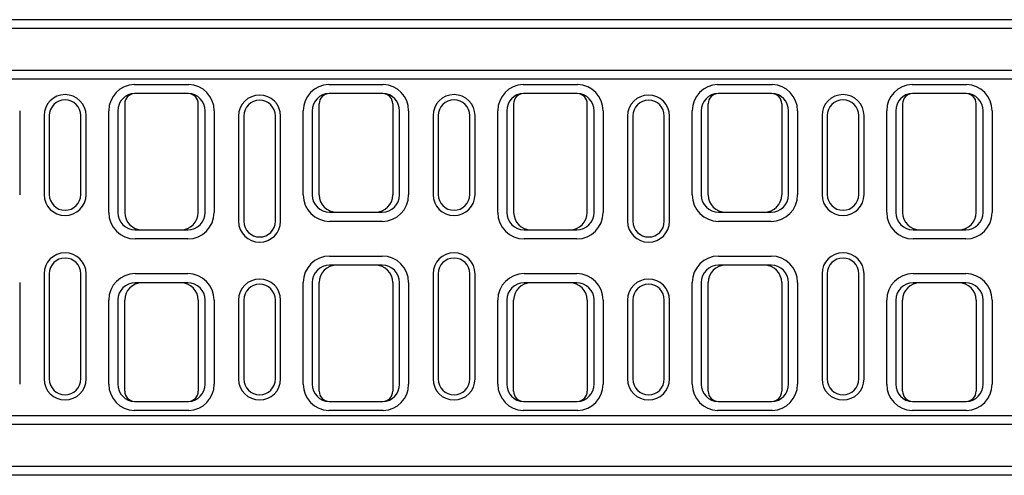
# Model space of a CAD drawing. Extents: x 16 to 4510, y 38 to 3180.
# Drawn here: x 1816 to 2378, y 1503 to 1763 of the extents above; entities that cross this region are included whole.
import ezdxf

# ---------------------------------------------------------------- set-up
doc = ezdxf.new("R2010")
doc.units = 0
doc.header["$LTSCALE"] = 15
doc.header["$MEASUREMENT"] = 0
doc.layers.add('DUENN-18', color=94, linetype='CONTINUOUS')
doc.layers.add('SICHTBAR', color=7, linetype='CONTINUOUS')

msp = doc.modelspace()

# ---------------------------------------------------------------- linework, layer by layer
at = {"layer": 'DUENN-18'}
for p, q in [((3230.49, 1758.09), (1244.49, 1758.09)), ((3230.49, 1734.09), (1244.49, 1734.09)), ((1881.43, 1726.17), (1912.55, 1726.17)), ((1992.43, 1726.17), (2023.55, 1726.17)), ((2103.43, 1726.17), (2134.55, 1726.17)), ((2214.43, 1726.17), (2245.55, 1726.17)), ((2325.43, 1726.17), (2356.55, 1726.17)), ((1816.08, 1711.09), (1816.08, 1663.09)), ((1866.9, 1653.09), (1866.9, 1711.09)), ((1872.08, 1711.09), (1872.08, 1653.09)), ((1921.9, 1653.09), (1921.9, 1711.09)), ((1927.08, 1711.09), (1927.08, 1653.09)), ((1977.9, 1663.09), (1977.9, 1711.09)), ((1983.08, 1711.09), (1983.08, 1663.09)), ((2032.9, 1663.09), (2032.9, 1711.09)), ((2038.08, 1711.09), (2038.08, 1663.09)), ((2088.9, 1653.09), (2088.9, 1711.09)), ((2094.08, 1711.09), (2094.08, 1653.09)), ((2143.9, 1653.09), (2143.9, 1711.09)), ((2149.08, 1711.09), (2149.08, 1653.09)), ((2199.9, 1663.09), (2199.9, 1711.09)), ((2205.08, 1711.09), (2205.08, 1663.09)), ((2254.9, 1663.09), (2254.9, 1711.09)), ((2260.08, 1711.09), (2260.08, 1663.09)), ((2310.9, 1653.09), (2310.9, 1711.09)), ((2316.08, 1711.09), (2316.08, 1653.09)), ((2365.9, 1653.09), (2365.9, 1711.09)), ((2371.08, 1711.09), (2371.08, 1653.09)), ((1829.99, 1708.34), (1829.99, 1663.34)), ((1853.99, 1663.34), (1853.99, 1708.34)), ((1940.99, 1708.09), (1940.99, 1648.09)), ((1964.99, 1648.09), (1964.99, 1708.09)), ((2051.99, 1708.34), (2051.99, 1663.34)), ((2075.99, 1663.34), (2075.99, 1708.34)), ((2162.99, 1708.09), (2162.99, 1648.09)), ((2186.99, 1648.09), (2186.99, 1708.09)), ((2273.99, 1708.34), (2273.99, 1663.34)), ((2297.99, 1663.34), (2297.99, 1708.34)), ((1992.99, 1653.18), (1996.91, 1653.18)), ((2019.07, 1653.18), (2022.99, 1653.18)), ((2214.99, 1653.18), (2218.91, 1653.18)), ((2241.07, 1653.18), (2244.99, 1653.18)), ((2022.99, 1648), (1992.99, 1648)), ((2244.99, 1648), (2214.99, 1648)), ((1881.99, 1643.18), (1885.91, 1643.18)), ((1908.07, 1643.18), (1911.99, 1643.18)), ((2103.99, 1643.18), (2107.91, 1643.18)), ((2130.07, 1643.18), (2133.99, 1643.18)), ((2325.99, 1643.18), (2329.91, 1643.18)), ((2352.07, 1643.18), (2355.99, 1643.18)), ((1911.99, 1638), (1881.99, 1638)), ((2133.99, 1638), (2103.99, 1638)), ((2355.99, 1638), (2325.99, 1638)), ((1992.99, 1628.18), (2022.99, 1628.18)), ((2214.99, 1628.18), (2244.99, 1628.18)), ((1996.91, 1623), (1992.99, 1623)), ((2022.99, 1623), (2019.07, 1623)), ((2218.91, 1623), (2214.99, 1623)), ((2244.99, 1623), (2241.07, 1623)), ((1816.08, 1613.09), (1816.08, 1555.09)), ((1829.99, 1618.09), (1829.99, 1558.09)), ((1853.99, 1558.09), (1853.99, 1618.09)), ((1881.99, 1618.18), (1911.99, 1618.18)), ((1885.91, 1613), (1881.99, 1613)), ((1911.99, 1613), (1908.07, 1613)), ((1977.9, 1555.09), (1977.9, 1613.09)), ((1983.08, 1613.09), (1983.08, 1555.09)), ((2032.9, 1555.09), (2032.9, 1613.09)), ((2038.08, 1613.09), (2038.08, 1555.09)), ((2051.99, 1618.09), (2051.99, 1558.09)), ((2075.99, 1558.09), (2075.99, 1618.09)), ((2103.99, 1618.18), (2133.99, 1618.18)), ((2107.91, 1613), (2103.99, 1613)), ((2133.99, 1613), (2130.07, 1613)), ((2199.9, 1555.09), (2199.9, 1613.09)), ((2205.08, 1613.09), (2205.08, 1555.09)), ((2254.9, 1555.09), (2254.9, 1613.09)), ((2260.08, 1613.09), (2260.08, 1555.09)), ((2273.99, 1618.09), (2273.99, 1558.09)), ((2297.99, 1558.09), (2297.99, 1618.09)), ((2325.99, 1618.18), (2355.99, 1618.18)), ((2329.91, 1613), (2325.99, 1613)), ((2355.99, 1613), (2352.07, 1613)), ((1866.9, 1555.09), (1866.9, 1603.09)), ((1872.08, 1603.09), (1872.08, 1555.09)), ((1921.9, 1555.09), (1921.9, 1603.09)), ((1927.08, 1603.09), (1927.08, 1555.09)), ((1940.99, 1603.09), (1940.99, 1558.09)), ((1964.99, 1558.09), (1964.99, 1603.09)), ((2088.9, 1555.09), (2088.9, 1603.09)), ((2094.08, 1603.09), (2094.08, 1555.09)), ((2143.9, 1555.09), (2143.9, 1603.09)), ((2149.08, 1603.09), (2149.08, 1555.09)), ((2162.99, 1603.09), (2162.99, 1558.09)), ((2186.99, 1558.09), (2186.99, 1603.09)), ((2310.9, 1555.09), (2310.9, 1603.09)), ((2316.08, 1603.09), (2316.08, 1555.09)), ((2365.9, 1555.09), (2365.9, 1603.09)), ((2371.08, 1603.09), (2371.08, 1555.09)), ((1912.55, 1540.01), (1881.43, 1540.01)), ((2023.55, 1540.01), (1992.43, 1540.01)), ((2134.55, 1540.01), (2103.43, 1540.01)), ((2245.55, 1540.01), (2214.43, 1540.01)), ((2356.55, 1540.01), (2325.43, 1540.01)), ((3230.49, 1532.09), (1244.49, 1532.09)), ((3230.49, 1508.09), (1244.49, 1508.09))]:
    msp.add_line(p, q, dxfattribs=at)
for centre, radius, start, end in [((1881.99, 1711.09), 15.09, 92.128, 180), ((1911.99, 1711.09), 15.09, 0, 87.872), ((1992.99, 1711.09), 15.09, 92.128, 180), ((2022.99, 1711.09), 15.09, 0, 87.872), ((2103.99, 1711.09), 15.09, 92.128, 180), ((2133.99, 1711.09), 15.09, 0, 87.872), ((2214.99, 1711.09), 15.09, 92.128, 180), ((2244.99, 1711.09), 15.09, 0, 87.872), ((2325.99, 1711.09), 15.09, 92.128, 180), ((2355.99, 1711.09), 15.09, 0, 87.872), ((1841.99, 1708.34), 12, 0, 180), ((1881.99, 1711.09), 9.91, 92.0306, 180), ((1911.99, 1711.09), 9.91, 0, 87.9694), ((1952.99, 1708.09), 12, 0, 180), ((1992.99, 1711.09), 9.91, 92.0306, 180), ((2022.99, 1711.09), 9.91, 0, 87.9694), ((2063.99, 1708.34), 12, 0, 180), ((2103.99, 1711.09), 9.91, 92.0306, 180), ((2133.99, 1711.09), 9.91, 0, 87.9694), ((2174.99, 1708.09), 12, 0, 180), ((2214.99, 1711.09), 9.91, 92.0306, 180), ((2244.99, 1711.09), 9.91, 0, 87.9694), ((2285.99, 1708.34), 12, 0, 180), ((2325.99, 1711.09), 9.91, 92.0306, 180), ((2355.99, 1711.09), 9.91, 0, 87.9694), ((1841.99, 1663.34), 12, 180, 0), ((1992.99, 1663.09), 15.09, 180, 270), ((1992.99, 1663.09), 9.91, 180, 270), ((2022.99, 1663.09), 15.09, 270, 0), ((2022.99, 1663.09), 9.91, 270, 0), ((2063.99, 1663.34), 12, 180, 0), ((2214.99, 1663.09), 15.09, 180, 270), ((2214.99, 1663.09), 9.91, 180, 270), ((2244.99, 1663.09), 15.09, 270, 0), ((2244.99, 1663.09), 9.91, 270, 0), ((2285.99, 1663.34), 12, 180, 0), ((1881.99, 1653.09), 15.09, 180, 270), ((1881.99, 1653.09), 9.91, 180, 270), ((1911.99, 1653.09), 15.09, 270, 0), ((1911.99, 1653.09), 9.91, 270, 0), ((2103.99, 1653.09), 15.09, 180, 270), ((2103.99, 1653.09), 9.91, 180, 270), ((2133.99, 1653.09), 15.09, 270, 0), ((2133.99, 1653.09), 9.91, 270, 0), ((2325.99, 1653.09), 15.09, 180, 270), ((2325.99, 1653.09), 9.91, 180, 270), ((2355.99, 1653.09), 15.09, 270, 0), ((2355.99, 1653.09), 9.91, 270, 0), ((1952.99, 1648.09), 12, 180, 0), ((2174.99, 1648.09), 12, 180, 0), ((1841.99, 1618.09), 12, 0, 180), ((2063.99, 1618.09), 12, 0, 180), ((2285.99, 1618.09), 12, 0, 180), ((1992.99, 1613.09), 15.09, 90, 180), ((2022.99, 1613.09), 15.09, 0, 90), ((2214.99, 1613.09), 15.09, 90, 180), ((2244.99, 1613.09), 15.09, 0, 90), ((1992.99, 1613.09), 9.91, 90, 180), ((2022.99, 1613.09), 9.91, 0, 90), ((2214.99, 1613.09), 9.91, 90, 180), ((2244.99, 1613.09), 9.91, 0, 90), ((1881.99, 1603.09), 15.09, 90, 180), ((1881.99, 1603.09), 9.91, 90, 180), ((1911.99, 1603.09), 15.09, 0, 90), ((1911.99, 1603.09), 9.91, 0, 90), ((1952.99, 1603.09), 12, 0, 180), ((2103.99, 1603.09), 15.09, 90, 180), ((2103.99, 1603.09), 9.91, 90, 180), ((2133.99, 1603.09), 15.09, 0, 90), ((2133.99, 1603.09), 9.91, 0, 90), ((2174.99, 1603.09), 12, 0, 180), ((2325.99, 1603.09), 15.09, 90, 180), ((2325.99, 1603.09), 9.91, 90, 180), ((2355.99, 1603.09), 15.09, 0, 90), ((2355.99, 1603.09), 9.91, 0, 90), ((1841.99, 1558.09), 12, 180, 0), ((1952.99, 1558.09), 12, 180, 0), ((2063.99, 1558.09), 12, 180, 0), ((2174.99, 1558.09), 12, 180, 0), ((2285.99, 1558.09), 12, 180, 0), ((1881.99, 1555.09), 15.09, 180, 267.872), ((1881.99, 1555.09), 9.91, 180, 267.9694), ((1911.99, 1555.09), 9.91, 272.0306, 0), ((1911.99, 1555.09), 15.09, 272.128, 0), ((1992.99, 1555.09), 15.09, 180, 267.872), ((1992.99, 1555.09), 9.91, 180, 267.9694), ((2022.99, 1555.09), 9.91, 272.0306, 0), ((2022.99, 1555.09), 15.09, 272.128, 0), ((2103.99, 1555.09), 15.09, 180, 267.872), ((2103.99, 1555.09), 9.91, 180, 267.9694), ((2133.99, 1555.09), 9.91, 272.0306, 0), ((2133.99, 1555.09), 15.09, 272.128, 0), ((2214.99, 1555.09), 15.09, 180, 267.872), ((2214.99, 1555.09), 9.91, 180, 267.9694), ((2244.99, 1555.09), 9.91, 272.0306, 0), ((2244.99, 1555.09), 15.09, 272.128, 0), ((2325.99, 1555.09), 15.09, 180, 267.872), ((2325.99, 1555.09), 9.91, 180, 267.9694), ((2355.99, 1555.09), 9.91, 272.0306, 0), ((2355.99, 1555.09), 15.09, 272.128, 0)]:
    msp.add_arc(centre, radius, start, end, dxfattribs=at)
at = {"layer": 'SICHTBAR'}
for p, q in [((3230.49, 1763.09), (1244.49, 1763.09)), ((3230.49, 1729.09), (1244.49, 1729.09)), ((1912.34, 1721), (1881.64, 1721)), ((2023.34, 1721), (1992.64, 1721)), ((2134.34, 1721), (2103.64, 1721)), ((2245.34, 1721), (2214.64, 1721)), ((2356.34, 1721), (2325.64, 1721)), ((1876, 1715.09), (1876, 1653.09)), ((1917.98, 1653.09), (1917.98, 1715.09)), ((1987, 1663.09), (1987, 1715.09)), ((2028.98, 1715.09), (2028.98, 1663.09)), ((2098, 1715.09), (2098, 1653.09)), ((2139.98, 1653.09), (2139.98, 1715.09)), ((2209, 1663.09), (2209, 1715.09)), ((2250.98, 1715.09), (2250.98, 1663.09)), ((2320, 1715.09), (2320, 1653.09)), ((2361.98, 1653.09), (2361.98, 1715.09)), ((1832.99, 1708.34), (1832.99, 1663.34)), ((1850.99, 1663.34), (1850.99, 1708.34)), ((1943.99, 1708.09), (1943.99, 1648.09)), ((1961.99, 1648.09), (1961.99, 1708.09)), ((2054.99, 1708.34), (2054.99, 1663.34)), ((2072.99, 1663.34), (2072.99, 1708.34)), ((2165.99, 1708.09), (2165.99, 1648.09)), ((2183.99, 1648.09), (2183.99, 1708.09)), ((2276.99, 1708.34), (2276.99, 1663.34)), ((2294.99, 1663.34), (2294.99, 1708.34)), ((1996.91, 1653.18), (2019.07, 1653.18)), ((2218.91, 1653.18), (2241.07, 1653.18)), ((1885.91, 1643.18), (1908.07, 1643.18)), ((2107.91, 1643.18), (2130.07, 1643.18)), ((2329.91, 1643.18), (2352.07, 1643.18)), ((2019.07, 1623), (1996.91, 1623)), ((2241.07, 1623), (2218.91, 1623)), ((1832.99, 1618.09), (1832.99, 1558.09)), ((1850.99, 1558.09), (1850.99, 1618.09)), ((1908.07, 1613), (1885.91, 1613)), ((1987, 1551.09), (1987, 1613.09)), ((2028.98, 1613.09), (2028.98, 1551.09)), ((2054.99, 1618.09), (2054.99, 1558.09)), ((2072.99, 1558.09), (2072.99, 1618.09)), ((2130.07, 1613), (2107.91, 1613)), ((2209, 1551.09), (2209, 1613.09)), ((2250.98, 1613.09), (2250.98, 1551.09)), ((2276.99, 1618.09), (2276.99, 1558.09)), ((2294.99, 1558.09), (2294.99, 1618.09)), ((2352.07, 1613), (2329.91, 1613)), ((1876, 1551.09), (1876, 1603.09)), ((1917.98, 1603.09), (1917.98, 1551.09)), ((1943.99, 1603.09), (1943.99, 1558.09)), ((1961.99, 1558.09), (1961.99, 1603.09)), ((2098, 1551.09), (2098, 1603.09)), ((2139.98, 1603.09), (2139.98, 1551.09)), ((2165.99, 1603.09), (2165.99, 1558.09)), ((2183.99, 1558.09), (2183.99, 1603.09)), ((2320, 1551.09), (2320, 1603.09)), ((2361.98, 1603.09), (2361.98, 1551.09)), ((1881.64, 1545.18), (1912.34, 1545.18)), ((1992.64, 1545.18), (2023.34, 1545.18)), ((2103.64, 1545.18), (2134.34, 1545.18)), ((2214.64, 1545.18), (2245.34, 1545.18)), ((2325.64, 1545.18), (2356.34, 1545.18)), ((3230.49, 1537.09), (1244.49, 1537.09)), ((3230.49, 1503.09), (1244.49, 1503.09))]:
    msp.add_line(p, q, dxfattribs=at)
for centre, radius, start, end in [((1881.91, 1715.09), 5.91, 92.6293, 180), ((1912.07, 1715.09), 5.91, 0, 87.3707), ((1992.91, 1715.09), 5.91, 92.6293, 180), ((2023.07, 1715.09), 5.91, 0, 87.3707), ((2103.91, 1715.09), 5.91, 92.6293, 180), ((2134.07, 1715.09), 5.91, 0, 87.3707), ((2214.91, 1715.09), 5.91, 92.6293, 180), ((2245.07, 1715.09), 5.91, 0, 87.3707), ((2325.91, 1715.09), 5.91, 92.6293, 180), ((2356.07, 1715.09), 5.91, 0, 87.3707), ((1841.99, 1708.34), 9, 0, 180), ((1952.99, 1708.09), 9, 0, 180), ((2063.99, 1708.34), 9, 0, 180), ((2174.99, 1708.09), 9, 0, 180), ((2285.99, 1708.34), 9, 0, 180), ((1841.99, 1663.34), 9, 180, 0), ((1996.91, 1663.09), 9.91, 180, 270), ((2019.07, 1663.09), 9.91, 270, 0), ((2063.99, 1663.34), 9, 180, 0), ((2218.91, 1663.09), 9.91, 180, 270), ((2241.07, 1663.09), 9.91, 270, 0), ((2285.99, 1663.34), 9, 180, 0), ((1885.91, 1653.09), 9.91, 180, 270), ((1908.07, 1653.09), 9.91, 270, 0), ((2107.91, 1653.09), 9.91, 180, 270), ((2130.07, 1653.09), 9.91, 270, 0), ((2329.91, 1653.09), 9.91, 180, 270), ((2352.07, 1653.09), 9.91, 270, 0), ((1952.99, 1648.09), 9, 180, 0), ((2174.99, 1648.09), 9, 180, 0), ((1841.99, 1618.09), 9, 0, 180), ((2063.99, 1618.09), 9, 0, 180), ((2285.99, 1618.09), 9, 0, 180), ((1996.91, 1613.09), 9.91, 90, 180), ((2019.07, 1613.09), 9.91, 0, 90), ((2218.91, 1613.09), 9.91, 90, 180), ((2241.07, 1613.09), 9.91, 0, 90), ((1885.91, 1603.09), 9.91, 90, 180), ((1908.07, 1603.09), 9.91, 0, 90), ((2107.91, 1603.09), 9.91, 90, 180), ((2130.07, 1603.09), 9.91, 0, 90), ((2329.91, 1603.09), 9.91, 90, 180), ((2352.07, 1603.09), 9.91, 0, 90), ((1952.99, 1603.09), 9, 0, 180), ((2174.99, 1603.09), 9, 0, 180), ((1841.99, 1558.09), 9, 180, 0), ((1952.99, 1558.09), 9, 180, 0), ((2063.99, 1558.09), 9, 180, 0), ((2174.99, 1558.09), 9, 180, 0), ((2285.99, 1558.09), 9, 180, 0), ((1881.91, 1551.09), 5.91, 180, 267.3707), ((1912.07, 1551.09), 5.91, 272.6293, 0), ((1992.91, 1551.09), 5.91, 180, 267.3707), ((2023.07, 1551.09), 5.91, 272.6293, 0), ((2103.91, 1551.09), 5.91, 180, 267.3707), ((2134.07, 1551.09), 5.91, 272.6293, 0), ((2214.91, 1551.09), 5.91, 180, 267.3707), ((2245.07, 1551.09), 5.91, 272.6293, 0), ((2325.91, 1551.09), 5.91, 180, 267.3707), ((2356.07, 1551.09), 5.91, 272.6293, 0)]:
    msp.add_arc(centre, radius, start, end, dxfattribs=at)

doc.saveas('drawing.dxf')
